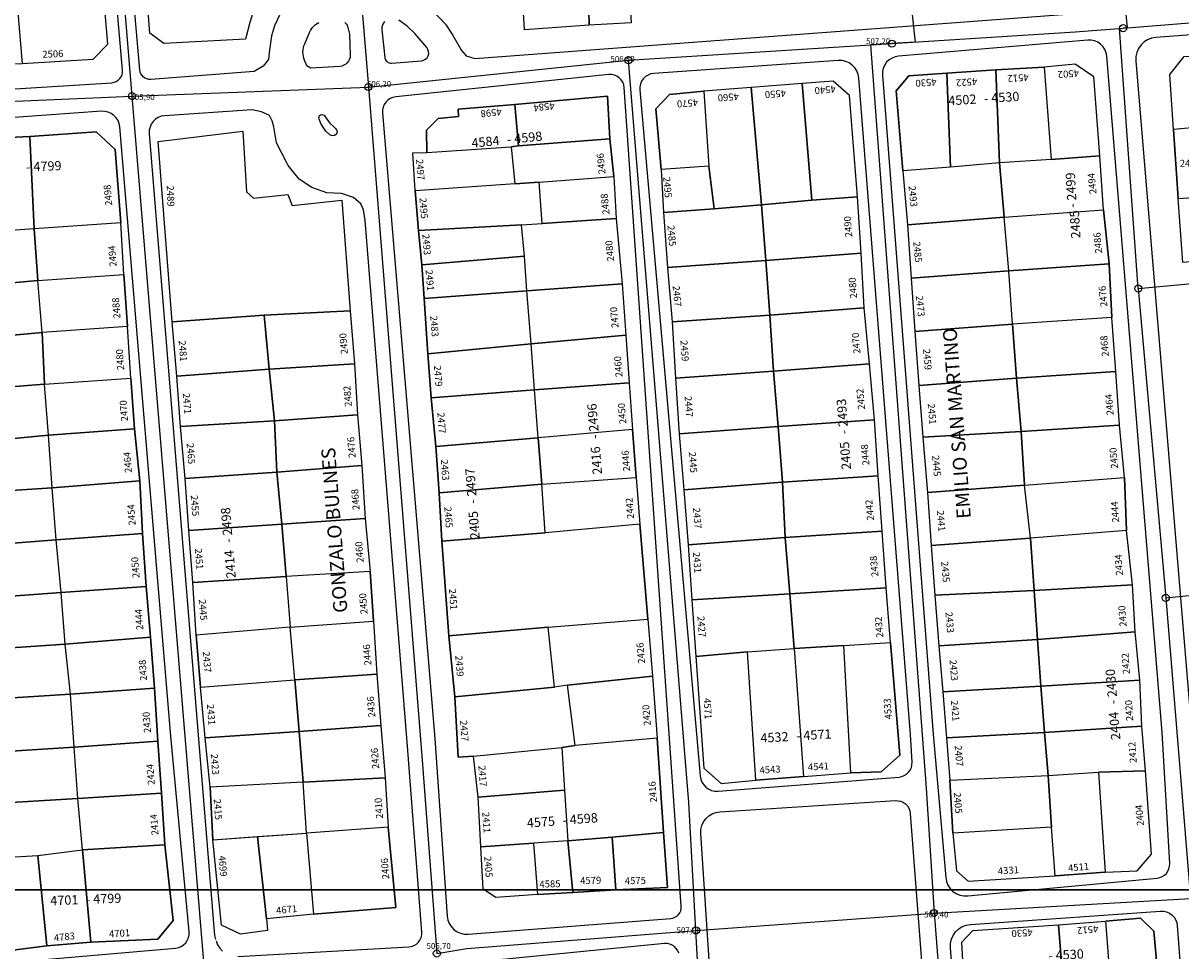
# Model space of a CAD drawing. Extents: x 338579 to 345922, y 6297400 to 6305232.
# Drawn here: x 342110 to 342359, y 6300987 to 6301186 of the extents above; entities that cross this region are included whole.
import ezdxf

# ---------------------------------------------------------------- set-up
doc = ezdxf.new("R2010")
doc.units = 0
doc.header["$MEASUREMENT"] = 0
doc.layers.get('0').update_dxf_attribs({"linetype": 'CONTINUOUS'})
for name, color, linetype in [('1010', 7, 'CONTINUOUS'), ('1400', 7, 'CONTINUOUS'), ('1500', 7, 'CONTINUOUS'), ('2000', 7, 'CONTINUOUS'), ('2510', 7, 'CONTINUOUS'), ('LIMITE_PREDIAL', 7, 'CONTINUOUS')]:
    doc.layers.add(name, color=color, linetype=linetype)

msp = doc.modelspace()

# ---------------------------------------------------------------- linework, layer by layer
at = {"color": 3}
for points in [[(341800, 6301000), (342700, 6301000), (342700, 6301600), (341800, 6301600), (341800, 6301000)], [(341800, 6300400), (342700, 6300400), (342700, 6301000), (341800, 6301000), (341800, 6300400)]]:
    msp.add_lwpolyline(points, dxfattribs=at)
at = {"color": 10}
for points in [[(342117.96, 6301355.09), (342133.18, 6301170.77)], [(342171.98, 6301317.42), (342184.01, 6301172.7)], [(342327.09, 6301278.33), (342342.5, 6301232.47), (342347.18, 6301185.44), (342346.3, 6301185.37)], [(342297.95, 6301215.64), (342301.61, 6301182.36), (342296.59, 6301182.05)], [(342346.3, 6301185.37), (342415.03, 6301190.86)], [(342296.59, 6301182.05), (342335.98, 6301184.55), (342346.3, 6301185.37)], [(342349.56, 6301129.37), (342345.52, 6301185.31), (342346.3, 6301185.37)], [(342239.94, 6301178.47), (342296.59, 6301182.05)], [(342296.59, 6301182.05), (342291.97, 6301181.76), (342303.93, 6301021.88), (342305.69, 6300995.03)], [(342184.01, 6301172.7), (342239.94, 6301178.47)], [(342254.43, 6300991.3), (342252.91, 6301018.8), (342239.94, 6301178.47)], [(342133.18, 6301170.77), (342184.01, 6301172.7)], [(342184.01, 6301172.7), (342195.58, 6301027.91), (342198.74, 6300986.33)], [(342083, 6301168.61), (342133.18, 6301170.77)], [(342133.18, 6301170.77), (342148.65, 6300983.69)], [(342349.56, 6301129.37), (342387.25, 6301132.9)], [(342349.56, 6301129.37), (342355.48, 6301062.83)], [(342355.48, 6301062.83), (342392.31, 6301066.46)], [(342355.48, 6301062.83), (342360.79, 6300998.13)], [(342305.69, 6300995.03), (342360.79, 6300998.13)], [(342254.43, 6300991.3), (342305.69, 6300995.03)], [(342305.64, 6300995.05), (342323.74, 6300764.5)], [(342198.74, 6300986.33), (342205.16, 6300987.44), (342254.43, 6300991.3)], [(342272.05, 6300760.74), (342255.82, 6300965.85), (342254.43, 6300991.3)]]:
    msp.add_lwpolyline(points, dxfattribs=at)
at = {"layer": '1400', "color": 2}
for points in [[(342158.5, 6301186.6), (342157.6, 6301183), (342140, 6301182.1), (342137, 6301184.3), (342134.7, 6301214.4)], [(342089.4, 6301176.8), (342099.5, 6301177.5), (342109.6, 6301177.8), (342124.8, 6301178.7), (342128, 6301181.9), (342126.4, 6301200.5)], [(342240.55, 6301186.5), (342231.45, 6301186), (342217.55, 6301185), (342217.25, 6301191.1)], [(342413.05, 6301139.1), (342407.15, 6301138.7), (342402.45, 6301138.3), (342397.65, 6301138), (342393.15, 6301137.7), (342388.65, 6301137.4), (342383.25, 6301136.9), (342378.35, 6301136.5), (342374.15, 6301136.2), (342367.95, 6301135.7), (342359.15, 6301135), (342358.15, 6301148.7), (342357.15, 6301163.6), (342356.35, 6301175.4), (342359.45, 6301179.3), (342381.45, 6301180.7), (342396.35, 6301181.6), (342405.15, 6301182.4), (342405.35, 6301179.1), (342410.45, 6301179.3), (342412.15, 6301152.4), (342413.05, 6301139.1)], [(342343.3, 6301134.7), (342342.1, 6301146.3), (342341.3, 6301157.9), (342340, 6301174.9), (342336, 6301177.6), (342329.3, 6301177), (342318.9, 6301176.4), (342308.4, 6301175.7), (342300.2, 6301175.1), (342297.5, 6301171.9), (342298.9, 6301154.7), (342299.9, 6301143.1), (342300.7, 6301131.6), (342301.5, 6301120.1), (342302.4, 6301108.5), (342303.2, 6301097.4), (342304.2, 6301085.5), (342305, 6301074.1), (342305.8, 6301063.4), (342306.7, 6301052.5), (342307.5, 6301042.6), (342308.3, 6301032.7), (342309, 6301023.6), (342309.7, 6301012.2), (342310.5, 6301004.1), (342313, 6301001.9), (342331.7, 6301003), (342342.4, 6301003.8), (342349.3, 6301004.1), (342352.4, 6301007.7), (342351.1, 6301025.6), (342350.3, 6301035.2), (342349.9, 6301045.1), (342348.9, 6301055.5), (342348.3, 6301065.6), (342347, 6301077.3), (342346.6, 6301088.7), (342345.5, 6301100), (342344.7, 6301111.5), (342343.9, 6301123.1), (342343.3, 6301134.7)], [(342289.95, 6301137), (342289.15, 6301149.1), (342287.45, 6301170.9), (342283.95, 6301174), (342277.25, 6301173.5), (342266.35, 6301172.6), (342256.15, 6301171.8), (342248.75, 6301171.1), (342245.85, 6301168), (342246.95, 6301155), (342247.45, 6301145.7), (342248.35, 6301133.9), (342249.35, 6301122.2), (342250.05, 6301110.1), (342250.85, 6301098.1), (342251.85, 6301086.1), (342252.75, 6301074.2), (342253.55, 6301062.4), (342254.45, 6301050.2), (342256.15, 6301026.2), (342259.85, 6301022.9), (342267.35, 6301023.6), (342277.55, 6301024.4), (342287.75, 6301025.2), (342294.25, 6301025.4), (342298.25, 6301029), (342296.25, 6301053.2), (342295.35, 6301065), (342294.45, 6301077.2), (342293.65, 6301089.1), (342292.85, 6301101.1), (342291.75, 6301113.2), (342290.65, 6301125.2), (342289.95, 6301137)], [(342208.7, 6301000.15), (342208.2, 6301009.25), (342207.6, 6301019.95), (342206.6, 6301028.75), (342203.3, 6301028.55), (342202.6, 6301041.55), (342201.3, 6301054.65), (342199.8, 6301075.05), (342199.2, 6301085.45), (342198.5, 6301095.35), (342197.5, 6301105.85), (342196.8, 6301115.35), (342196, 6301127.25), (342195.5, 6301134.45), (342194.8, 6301141.85), (342194.1, 6301150.35), (342193.6, 6301158.55), (342196.6, 6301158.65), (342196.5, 6301163.45), (342199, 6301165.95), (342203.4, 6301166.35), (342203.3, 6301167.95), (342215.5, 6301168.95), (342235.4, 6301170.75), (342235.9, 6301161.55), (342236.8, 6301153.45), (342237.3, 6301144.45), (342238.6, 6301130.35), (342239.4, 6301119.35), (342240.1, 6301109.05), (342240.8, 6301099.05), (342241.6, 6301088.75), (342242.4, 6301078.65), (342244.1, 6301058.25), (342245.1, 6301045.95), (342246.1, 6301032.65), (342247.5, 6301012.35), (342248.3, 6301000.55), (342237.2, 6301000.05), (342228, 6300999.45), (342220.4, 6300999.05), (342211.4, 6300998.35), (342208.7, 6301000.15)], [(342107.05, 6300987), (342114.85, 6300988), (342124.35, 6300988.8), (342138.75, 6300989.4), (342142.05, 6300993.4), (342140.25, 6301009.7), (342139.55, 6301020.8), (342138.75, 6301032), (342138.05, 6301043.4), (342137.15, 6301054.4), (342136.25, 6301065.3), (342135.45, 6301076.7), (342134.85, 6301088), (342133.75, 6301099.2), (342132.95, 6301110.1), (342132.25, 6301121.2), (342131.45, 6301132.4), (342130.75, 6301143.5), (342129.55, 6301159.3), (342125.45, 6301163.1), (342111.25, 6301162.1), (342100.85, 6301161.6)], [(342152.4, 6300992.4), (342150.6, 6301010.8), (342150, 6301022.1), (342148.9, 6301032.7), (342147.9, 6301043.6), (342147, 6301054.8), (342146.3, 6301066.1), (342145.4, 6301077.3), (342144.6, 6301088.5), (342143.6, 6301099.7), (342142.8, 6301110.5), (342141.8, 6301122.2), (342138.8, 6301161), (342157, 6301163.2), (342157.8, 6301150.2), (342159.3, 6301148.8), (342166.7, 6301149.6), (342167.6, 6301147.2), (342178.3, 6301148.4), (342180.1, 6301124.6), (342181, 6301113.2), (342181.7, 6301102.2), (342182.6, 6301091.3), (342183.3, 6301079.9), (342184.4, 6301068.5), (342185.1, 6301057.8), (342185.8, 6301046.4), (342186.7, 6301035.4), (342187.6, 6301024.1), (342188.3, 6301013.5), (342189.9, 6300996.2), (342172.2, 6300994.8), (342162.1, 6300993.8), (342162.3, 6300991.3), (342156.5, 6300990.5), (342152.4, 6300992.4)], [(342312.2, 6300978.4), (342311.6, 6300988.8), (342314, 6300991.3), (342332.4, 6300992.5), (342342.5, 6300993.3), (342350, 6300993.9)], [(342350, 6300993.9), (342352.9, 6300991.1), (342353.8, 6300980.8), (342354.4, 6300972.2), (342355.4, 6300961.5), (342356.2, 6300952.1), (342357.2, 6300942.1), (342358, 6300932.8), (342358.6, 6300922.5), (342359.7, 6300912)]]:
    msp.add_lwpolyline(points, dxfattribs=at)
at = {"layer": '1500'}
for centre in [(342346.29, 6301185.37), (342296.58, 6301182.05), (342239.93, 6301178.47), (342133.17, 6301170.77), (342184, 6301172.7), (342349.55, 6301129.37), (342355.47, 6301062.83), (342305.63, 6300995.05), (342254.43, 6300991.28), (342198.73, 6300986.33)]:
    msp.add_circle(centre, 0.759, dxfattribs=at)
at = {"layer": '2000', "color": 1}
for points in [[(342070.38, 6301345.65), (342085.24, 6301173.72), (342085.34, 6301173.17), (342085.54, 6301172.65), (342085.84, 6301172.18), (342086.23, 6301171.77), (342086.69, 6301171.45), (342087.19, 6301171.23), (342087.74, 6301171.1), (342088.3, 6301171.08), (342128.83, 6301173.64), (342129.32, 6301173.72), (342129.78, 6301173.9), (342130.2, 6301174.16), (342130.56, 6301174.51), (342130.85, 6301174.91), (342131.04, 6301175.37), (342131.15, 6301175.85), (342131.16, 6301176.35), (342116.24, 6301348.74)], [(342165.08, 6301188.43), (342163.86, 6301185.84), (342163.16, 6301183.73), (342162.68, 6301180.17), (342162.57, 6301178.62), (342161.42, 6301177.18), (342159.48, 6301176.07), (342137.25, 6301174.35), (342136.82, 6301174.35), (342136.4, 6301174.45), (342136, 6301174.62), (342135.64, 6301174.86), (342135.34, 6301175.17), (342135.11, 6301175.54), (342134.95, 6301175.94), (342134.87, 6301176.36), (342119.77, 6301350.44)], [(342462.17, 6301191.59), (342353.33, 6301183.38), (342352.43, 6301183.22), (342351.57, 6301182.89), (342350.8, 6301182.4), (342350.14, 6301181.76), (342349.61, 6301181.01), (342349.25, 6301180.16), (342349.05, 6301179.27), (342349.04, 6301178.35), (342361.08, 6301033.59)], [(342197.97, 6301189.05), (342200.59, 6301186.21), (342202.11, 6301183.96), (342204.02, 6301180.54), (342205.06, 6301179.42), (342206.91, 6301178.87), (342337.13, 6301188.57)], [(342170.77, 6301177.24), (342170.28, 6301178.48), (342170.13, 6301178.9), (342170.03, 6301179.34), (342169.97, 6301179.79), (342169.95, 6301180.24), (342169.98, 6301180.7), (342170.05, 6301181.14), (342170.16, 6301181.58), (342170.32, 6301182.01), (342171.36, 6301184.47), (342171.56, 6301184.89), (342171.79, 6301185.25), (342172.04, 6301185.57), (342172.33, 6301185.87), (342172.65, 6301186.14), (342173, 6301186.37), (342173.37, 6301186.56)], [(342178.95, 6301186.57), (342179.14, 6301186.4), (342179.3, 6301186.21), (342179.43, 6301185.99), (342179.54, 6301185.76), (342179.61, 6301185.52), (342179.92, 6301184.08), (342180.09, 6301179.6), (342180.06, 6301179.15), (342179.95, 6301178.71), (342179.75, 6301178.29), (342179.48, 6301177.93), (342179.15, 6301177.62), (342178.75, 6301177.39), (342178.33, 6301177.23), (342177.88, 6301177.16), (342171.61, 6301176.78), (342170.77, 6301177.24)], [(342187.49, 6301186.8), (342187.1, 6301186.24), (342186.89, 6301185.6), (342186.88, 6301184.99), (342187.53, 6301179.09), (342187.58, 6301178.83), (342187.68, 6301178.58), (342187.83, 6301178.36), (342188.02, 6301178.17), (342188.24, 6301178.02), (342188.49, 6301177.92), (342188.75, 6301177.86)], [(342188.75, 6301177.86), (342189.01, 6301177.86), (342195.4, 6301178.37), (342195.87, 6301178.46), (342196.28, 6301178.69), (342196.62, 6301179.01), (342196.86, 6301179.42), (342196.98, 6301179.88), (342196.97, 6301180.35), (342196.83, 6301180.8), (342196.58, 6301181.2), (342193.97, 6301184.22), (342192.32, 6301185.78), (342190.59, 6301187.07)], [(342305.45, 6301033.48), (342308.16, 6301002.65), (342308.31, 6301001.81), (342308.63, 6301001.02), (342309.1, 6301000.3), (342309.7, 6300999.69), (342310.41, 6300999.21), (342311.2, 6300998.88), (342312.04, 6300998.71), (342312.9, 6300998.7), (342353.63, 6301002.55), (342354.19, 6301002.66), (342354.72, 6301002.87), (342355.19, 6301003.18), (342355.6, 6301003.57), (342355.93, 6301004.03), (342356.16, 6301004.55), (342356.29, 6301005.1), (342356.31, 6301005.67), (342354.69, 6301033.84), (342342.78, 6301179.35), (342342.65, 6301180.07), (342342.38, 6301180.76), (342341.98, 6301181.38), (342341.46, 6301181.91), (342340.86, 6301182.33), (342340.18, 6301182.62), (342339.46, 6301182.77), (342338.72, 6301182.78), (342298.01, 6301179.35), (342297.28, 6301179.21), (342296.6, 6301178.94), (342295.98, 6301178.54), (342295.45, 6301178.03), (342295.03, 6301177.42), (342294.73, 6301176.75), (342294.57, 6301176.02), (342294.56, 6301175.29), (342305.45, 6301033.48)], [(342255.33, 6301024.53), (342255.46, 6301023.83), (342255.72, 6301023.18), (342256.11, 6301022.59), (342256.6, 6301022.09), (342257.18, 6301021.69), (342257.82, 6301021.41), (342258.51, 6301021.26), (342259.21, 6301021.24), (342298.11, 6301024.28), (342298.69, 6301024.38), (342299.24, 6301024.59), (342299.74, 6301024.9), (342300.17, 6301025.3), (342300.51, 6301025.78), (342300.76, 6301026.32), (342300.89, 6301026.89), (342300.92, 6301027.48), (342300.6, 6301033.42), (342289.49, 6301174.6), (342289.35, 6301175.4), (342289.06, 6301176.16), (342288.62, 6301176.84), (342288.06, 6301177.43), (342287.4, 6301177.9), (342286.65, 6301178.23), (342285.86, 6301178.41), (342285.05, 6301178.43), (342245.4, 6301175.64), (342244.76, 6301175.53), (342244.15, 6301175.29), (342243.6, 6301174.94), (342243.13, 6301174.49), (342242.76, 6301173.95), (342242.5, 6301173.36), (342242.36, 6301172.72), (342242.36, 6301172.07), (342255.33, 6301024.53)], [(342239.04, 6301172.58), (342238.94, 6301173.18), (342238.72, 6301173.75), (342238.39, 6301174.26), (342237.96, 6301174.7), (342237.46, 6301175.04), (342236.9, 6301175.28), (342236.3, 6301175.4), (342235.69, 6301175.4), (342189.88, 6301170.59), (342189.28, 6301170.47), (342188.72, 6301170.23), (342188.21, 6301169.89), (342187.77, 6301169.46), (342187.43, 6301168.95), (342187.19, 6301168.38), (342187.06, 6301167.78), (342187.05, 6301167.17), (342198.29, 6301032.55), (342200.98, 6300994.34), (342201.12, 6300993.53), (342201.41, 6300992.77), (342201.85, 6300992.08), (342202.41, 6300991.49), (342203.08, 6300991.02), (342203.83, 6300990.69), (342204.63, 6300990.51), (342205.44, 6300990.49), (342249.01, 6300993.86), (342249.49, 6300993.95), (342249.93, 6300994.12), (342250.34, 6300994.38), (342250.68, 6300994.71), (342250.96, 6300995.1), (342251.16, 6300995.54), (342251.26, 6300996.01), (342251.28, 6300996.49), (342239.04, 6301172.58)], [(342106.09, 6300984.34), (342142.56, 6300987.49), (342143.17, 6300987.6), (342143.76, 6300987.83), (342144.28, 6300988.18), (342144.73, 6300988.62), (342145.08, 6300989.14), (342145.33, 6300989.71), (342145.45, 6300990.33), (342145.45, 6300990.96), (342141.51, 6301033.07), (342130.57, 6301164.15), (342130.44, 6301164.85), (342130.18, 6301165.51), (342129.8, 6301166.11), (342129.31, 6301166.62), (342128.72, 6301167.03), (342128.07, 6301167.32), (342127.38, 6301167.47), (342126.67, 6301167.49), (342090.92, 6301164.96)], [(342155.95, 6300985.68), (342192.69, 6300987.73), (342193.27, 6300987.83), (342193.83, 6300988.03), (342194.33, 6300988.34), (342194.76, 6300988.74), (342195.1, 6300989.23), (342195.34, 6300989.76), (342195.47, 6300990.34), (342195.49, 6300990.93), (342192.39, 6301030.95), (342183.31, 6301144.02), (342182.97, 6301146.27), (342182.4, 6301147.58), (342180.84, 6301148.98), (342178.2, 6301149.82), (342175.09, 6301149.98), (342171.83, 6301151.07), (342169.12, 6301152.92), (342166.74, 6301155.86), (342166.46, 6301156.41), (342164.26, 6301160.73), (342163.67, 6301164.12), (342163.3, 6301165.44), (342162.72, 6301166.62), (342161.02, 6301167.39), (342159.04, 6301167.81), (342140.18, 6301166.53), (342139.49, 6301166.41), (342138.84, 6301166.16), (342138.25, 6301165.79), (342137.74, 6301165.31), (342137.34, 6301164.74), (342137.06, 6301164.1), (342136.91, 6301163.42), (342136.9, 6301162.72), (342150.95, 6300990.18), (342151.11, 6300989.31)], [(342173.89, 6301164.71), (342173.41, 6301165.81), (342173.35, 6301166.07), (342173.4, 6301166.33), (342173.53, 6301166.55), (342173.74, 6301166.71), (342173.99, 6301166.79), (342174.25, 6301166.76), (342174.48, 6301166.64), (342174.65, 6301166.44), (342174.91, 6301166.01), (342175.75, 6301164.94), (342176.51, 6301164.23), (342176.97, 6301163.82), (342177.18, 6301163.52), (342177.27, 6301163.17), (342177.21, 6301162.81), (342177.02, 6301162.5), (342176.73, 6301162.29), (342176.37, 6301162.2), (342176.02, 6301162.25), (342175.7, 6301162.44), (342174.88, 6301163.21), (342173.89, 6301164.71)], [(342258.24, 6300970.74), (342255.46, 6301012.14), (342255.49, 6301013), (342255.69, 6301013.84), (342256.04, 6301014.63), (342256.55, 6301015.33), (342257.18, 6301015.92), (342257.91, 6301016.38), (342258.72, 6301016.68), (342259.57, 6301016.82), (342297.36, 6301019.22)], [(342297.36, 6301019.22), (342297.95, 6301019.2), (342298.51, 6301019.07), (342299.05, 6301018.83), (342299.52, 6301018.49), (342299.92, 6301018.07), (342300.23, 6301017.58), (342300.44, 6301017.03), (342300.54, 6301016.46), (342303.73, 6300974.39)], [(342370.06, 6300768.95), (342330.46, 6300765.88), (342329.7, 6300765.89), (342328.96, 6300766.06), (342328.27, 6300766.36), (342327.65, 6300766.79), (342327.12, 6300767.34), (342326.71, 6300767.98), (342326.44, 6300768.69), (342326.3, 6300769.43), (342309.16, 6300987.57), (342309.18, 6300988.49), (342309.37, 6300989.39), (342309.75, 6300990.23), (342310.28, 6300990.99), (342310.94, 6300991.62), (342311.72, 6300992.11), (342312.58, 6300992.44), (342313.49, 6300992.6), (342354.35, 6300995.46)], [(342354.35, 6300995.46), (342355.01, 6300995.45), (342355.65, 6300995.3), (342356.25, 6300995.03), (342356.78, 6300994.66), (342357.24, 6300994.18), (342357.59, 6300993.62), (342357.83, 6300993.01), (342357.94, 6300992.36), (342374.53, 6300774.17)], [(342151.25, 6300989.03), (342151.57, 6300988.2), (342152.05, 6300987.45), (342152.66, 6300986.81)], [(342250.74, 6300986.39), (342250.53, 6300986.92), (342250.22, 6300987.4), (342249.82, 6300987.8), (342249.35, 6300988.12), (342248.83, 6300988.34), (342248.27, 6300988.45), (342247.71, 6300988.45), (342203.44, 6300984.12)]]:
    msp.add_lwpolyline(points, dxfattribs=at)
at = {"layer": 'LIMITE_PREDIAL', "color": 4}
for points in [[(342172.5, 6301217.1), (342173.9, 6301199.8), (342169, 6301199), (342164.1, 6301196.6), (342161.8, 6301194), (342159.6, 6301190.1), (342158.5, 6301186.6), (342157.6, 6301183), (342140, 6301182.1), (342137, 6301184.3), (342134.7, 6301214.4), (342153.8, 6301215.7), (342172.5, 6301217.1)], [(342126.4, 6301200.5), (342107.8, 6301199), (342109.6, 6301177.8), (342124.8, 6301178.7), (342128, 6301181.9), (342126.4, 6301200.5)], [(342231.45, 6301186), (342231.35, 6301192.4), (342230.95, 6301196.8), (342239.85, 6301197.6), (342240.55, 6301186.5), (342231.45, 6301186)], [(342217.25, 6301191.1), (342231.35, 6301192.4), (342231.45, 6301186), (342217.55, 6301185), (342217.25, 6301191.1)], [(342381.45, 6301180.7), (342382.05, 6301165.9), (342357.15, 6301163.6), (342356.35, 6301175.4), (342359.45, 6301179.3), (342381.45, 6301180.7)], [(342318.9, 6301176.4), (342319.7, 6301156.4), (342309.2, 6301155.5), (342308.4, 6301175.7), (342318.9, 6301176.4)], [(342329.3, 6301177), (342330.8, 6301157.1), (342319.7, 6301156.4), (342318.9, 6301176.4), (342329.3, 6301177)], [(342341.3, 6301157.9), (342340, 6301174.9), (342336, 6301177.6), (342329.3, 6301177), (342330.8, 6301157.1), (342341.3, 6301157.9)], [(342277.25, 6301173.5), (342279.35, 6301148.4), (342289.15, 6301149.1), (342287.45, 6301170.9), (342283.95, 6301174), (342277.25, 6301173.5)], [(342308.4, 6301175.7), (342309.2, 6301155.5), (342298.9, 6301154.7), (342297.5, 6301171.9), (342300.2, 6301175.1), (342308.4, 6301175.7)], [(342256.15, 6301171.8), (342257.25, 6301155.7), (342246.95, 6301155), (342245.85, 6301168), (342248.75, 6301171.1), (342256.15, 6301171.8)], [(342256.15, 6301171.8), (342257.25, 6301155.7), (342258.35, 6301146.5), (342268.55, 6301147.4), (342266.35, 6301172.6), (342256.15, 6301171.8)], [(342266.35, 6301172.6), (342268.55, 6301147.4), (342279.35, 6301148.4), (342277.25, 6301173.5), (342266.35, 6301172.6)], [(342215.5, 6301168.95), (342203.3, 6301167.95), (342203.4, 6301166.35), (342199, 6301165.95), (342196.5, 6301163.45), (342196.6, 6301158.65), (342214.7, 6301159.85), (342216.3, 6301160.05), (342215.5, 6301168.95)], [(342235.4, 6301170.75), (342215.5, 6301168.95), (342216.3, 6301160.05), (342235.9, 6301161.55), (342235.4, 6301170.75)], [(342358.15, 6301148.7), (342366.65, 6301149.3), (342373.15, 6301149.8), (342377.55, 6301150.1), (342382.65, 6301150.5), (342382.05, 6301165.9), (342357.15, 6301163.6), (342358.15, 6301148.7)], [(342111.25, 6301162.1), (342112.15, 6301142.2), (342101.95, 6301141.5), (342100.85, 6301161.6), (342111.25, 6301162.1)], [(342111.25, 6301162.1), (342125.45, 6301163.1), (342129.55, 6301159.3), (342130.75, 6301143.5), (342112.15, 6301142.2), (342111.25, 6301162.1)], [(342138.8, 6301161), (342157, 6301163.2), (342157.8, 6301150.2), (342159.3, 6301148.8), (342166.7, 6301149.6), (342167.6, 6301147.2), (342178.3, 6301148.4), (342180.1, 6301124.6), (342161.6, 6301123.6), (342141.8, 6301122.2), (342138.8, 6301161)], [(342235.9, 6301161.55), (342216.3, 6301160.05), (342214.7, 6301159.85), (342215.5, 6301151.85), (342220.7, 6301152.25), (342236.8, 6301153.45), (342235.9, 6301161.55)], [(342193.6, 6301158.55), (342196.6, 6301158.65), (342214.7, 6301159.85), (342215.5, 6301151.85), (342194.1, 6301150.35), (342193.6, 6301158.55)], [(342341.3, 6301157.9), (342330.8, 6301157.1), (342319.7, 6301156.4), (342320.7, 6301144.7), (342342.1, 6301146.3), (342341.3, 6301157.9)], [(342247.45, 6301145.7), (342258.35, 6301146.5), (342257.25, 6301155.7), (342246.95, 6301155), (342247.45, 6301145.7)], [(342299.9, 6301143.1), (342320.7, 6301144.7), (342319.7, 6301156.4), (342309.2, 6301155.5), (342298.9, 6301154.7), (342299.9, 6301143.1)], [(342194.8, 6301141.85), (342216.9, 6301143.05), (342221.4, 6301143.35), (342220.7, 6301152.25), (342215.5, 6301151.85), (342194.1, 6301150.35), (342194.8, 6301141.85)], [(342237.3, 6301144.45), (342221.4, 6301143.35), (342220.7, 6301152.25), (342236.8, 6301153.45), (342237.3, 6301144.45)], [(342289.15, 6301149.1), (342279.35, 6301148.4), (342268.55, 6301147.4), (342269.45, 6301135.4), (342289.95, 6301137), (342289.15, 6301149.1)], [(342358.15, 6301148.7), (342366.65, 6301149.3), (342367.95, 6301135.7), (342359.15, 6301135), (342358.15, 6301148.7)], [(342248.35, 6301133.9), (342269.45, 6301135.4), (342268.55, 6301147.4), (342258.35, 6301146.5), (342247.45, 6301145.7), (342248.35, 6301133.9)], [(342238.6, 6301130.35), (342218.1, 6301128.85), (342217.6, 6301136.35), (342216.9, 6301143.05), (342221.4, 6301143.35), (342237.3, 6301144.45), (342238.6, 6301130.35)], [(342300.7, 6301131.6), (342321.7, 6301133.2), (342320.7, 6301144.7), (342299.9, 6301143.1), (342300.7, 6301131.6)], [(342343.3, 6301134.7), (342321.7, 6301133.2), (342320.7, 6301144.7), (342342.1, 6301146.3), (342343.3, 6301134.7)], [(342092.15, 6301140.7), (342093.05, 6301129.3), (342112.95, 6301131.1), (342112.15, 6301142.2), (342101.95, 6301141.5), (342092.15, 6301140.7)], [(342131.45, 6301132.4), (342130.75, 6301143.5), (342112.15, 6301142.2), (342112.95, 6301131.1), (342131.45, 6301132.4)], [(342195.5, 6301134.45), (342217.6, 6301136.35), (342216.9, 6301143.05), (342194.8, 6301141.85), (342195.5, 6301134.45)], [(342289.95, 6301137), (342269.45, 6301135.4), (342270.35, 6301123.6), (342290.65, 6301125.2), (342289.95, 6301137)], [(342196, 6301127.25), (342218.1, 6301128.85), (342217.6, 6301136.35), (342195.5, 6301134.45), (342196, 6301127.25)], [(342249.35, 6301122.2), (342270.35, 6301123.6), (342269.45, 6301135.4), (342248.35, 6301133.9), (342249.35, 6301122.2)], [(342343.9, 6301123.1), (342322.5, 6301121.7), (342321.7, 6301133.2), (342343.3, 6301134.7), (342343.9, 6301123.1)], [(342132.25, 6301121.2), (342113.85, 6301119.9), (342112.95, 6301131.1), (342131.45, 6301132.4), (342132.25, 6301121.2)], [(342301.5, 6301120.1), (342322.5, 6301121.7), (342321.7, 6301133.2), (342300.7, 6301131.6), (342301.5, 6301120.1)], [(342093.05, 6301129.3), (342094.05, 6301118.1), (342113.85, 6301119.9), (342112.95, 6301131.1), (342093.05, 6301129.3)], [(342239.4, 6301119.35), (342219, 6301117.45), (342218.1, 6301128.85), (342238.6, 6301130.35), (342239.4, 6301119.35)], [(342196.8, 6301115.35), (342219, 6301117.45), (342218.1, 6301128.85), (342196, 6301127.25), (342196.8, 6301115.35)], [(342181, 6301113.2), (342162.7, 6301112), (342161.6, 6301123.6), (342180.1, 6301124.6), (342181, 6301113.2)], [(342290.65, 6301125.2), (342270.35, 6301123.6), (342271.15, 6301111.6), (342291.75, 6301113.2), (342290.65, 6301125.2)], [(342141.8, 6301122.2), (342161.6, 6301123.6), (342162.7, 6301112), (342142.8, 6301110.5), (342141.8, 6301122.2)], [(342250.05, 6301110.1), (342271.15, 6301111.6), (342270.35, 6301123.6), (342249.35, 6301122.2), (342250.05, 6301110.1)], [(342302.4, 6301108.5), (342323.4, 6301110.1), (342322.5, 6301121.7), (342301.5, 6301120.1), (342302.4, 6301108.5)], [(342343.9, 6301123.1), (342322.5, 6301121.7), (342323.4, 6301110.1), (342344.7, 6301111.5), (342343.9, 6301123.1)], [(342094.05, 6301118.1), (342095.25, 6301107.3), (342114.35, 6301108.8), (342113.85, 6301119.9), (342094.05, 6301118.1)], [(342132.25, 6301121.2), (342113.85, 6301119.9), (342114.35, 6301108.8), (342132.95, 6301110.1), (342132.25, 6301121.2)], [(342240.1, 6301109.05), (342219.7, 6301107.55), (342219, 6301117.45), (342239.4, 6301119.35), (342240.1, 6301109.05)], [(342197.5, 6301105.85), (342219.7, 6301107.55), (342219, 6301117.45), (342196.8, 6301115.35), (342197.5, 6301105.85)], [(342142.8, 6301110.5), (342162.7, 6301112), (342163.8, 6301100.9), (342143.6, 6301099.7), (342142.8, 6301110.5)], [(342181.7, 6301102.2), (342163.8, 6301100.9), (342162.7, 6301112), (342181, 6301113.2), (342181.7, 6301102.2)], [(342291.75, 6301113.2), (342271.15, 6301111.6), (342272.15, 6301099.7), (342292.85, 6301101.1), (342291.75, 6301113.2)], [(342133.75, 6301099.2), (342115.25, 6301097.8), (342114.35, 6301108.8), (342132.95, 6301110.1), (342133.75, 6301099.2)], [(342250.85, 6301098.1), (342272.15, 6301099.7), (342271.15, 6301111.6), (342250.05, 6301110.1), (342250.85, 6301098.1)], [(342303.2, 6301097.4), (342324.4, 6301098.6), (342323.4, 6301110.1), (342302.4, 6301108.5), (342303.2, 6301097.4)], [(342344.7, 6301111.5), (342323.4, 6301110.1), (342324.4, 6301098.6), (342345.5, 6301100), (342344.7, 6301111.5)], [(342095.25, 6301107.3), (342096.35, 6301096), (342115.25, 6301097.8), (342114.35, 6301108.8), (342095.25, 6301107.3)], [(342198.5, 6301095.35), (342220.5, 6301097.25), (342219.7, 6301107.55), (342197.5, 6301105.85), (342198.5, 6301095.35)], [(342240.8, 6301099.05), (342220.5, 6301097.25), (342219.7, 6301107.55), (342240.1, 6301109.05), (342240.8, 6301099.05)], [(342182.6, 6301091.3), (342164.3, 6301089.9), (342163.8, 6301100.9), (342181.7, 6301102.2), (342182.6, 6301091.3)], [(342134.85, 6301088), (342116.05, 6301086.5), (342115.25, 6301097.8), (342133.75, 6301099.2), (342134.85, 6301088)], [(342143.6, 6301099.7), (342163.8, 6301100.9), (342164.3, 6301089.9), (342144.6, 6301088.5), (342143.6, 6301099.7)], [(342251.85, 6301086.1), (342273.05, 6301087.7), (342272.15, 6301099.7), (342250.85, 6301098.1), (342251.85, 6301086.1)], [(342292.85, 6301101.1), (342272.15, 6301099.7), (342273.05, 6301087.7), (342293.65, 6301089.1), (342292.85, 6301101.1)], [(342345.5, 6301100), (342324.4, 6301098.6), (342325.1, 6301087.1), (342346.6, 6301088.7), (342345.5, 6301100)], [(342096.35, 6301096), (342097.35, 6301085.3), (342116.05, 6301086.5), (342115.25, 6301097.8), (342096.35, 6301096)], [(342199.2, 6301085.45), (342221.3, 6301087.25), (342220.5, 6301097.25), (342198.5, 6301095.35), (342199.2, 6301085.45)], [(342240.8, 6301099.05), (342220.5, 6301097.25), (342221.3, 6301087.25), (342241.6, 6301088.75), (342240.8, 6301099.05)], [(342304.2, 6301085.5), (342325.1, 6301087.1), (342324.4, 6301098.6), (342303.2, 6301097.4), (342304.2, 6301085.5)], [(342144.6, 6301088.5), (342164.3, 6301089.9), (342165.4, 6301078.7), (342145.4, 6301077.3), (342144.6, 6301088.5)], [(342183.3, 6301079.9), (342165.4, 6301078.7), (342164.3, 6301089.9), (342182.6, 6301091.3), (342183.3, 6301079.9)], [(342135.45, 6301076.7), (342116.85, 6301075.3), (342116.05, 6301086.5), (342134.85, 6301088), (342135.45, 6301076.7)], [(342199.8, 6301075.05), (342222, 6301076.85), (342221.3, 6301087.25), (342199.2, 6301085.45), (342199.8, 6301075.05)], [(342242.4, 6301078.65), (342222, 6301076.85), (342221.3, 6301087.25), (342241.6, 6301088.75), (342242.4, 6301078.65)], [(342252.75, 6301074.2), (342273.65, 6301075.8), (342273.05, 6301087.7), (342251.85, 6301086.1), (342252.75, 6301074.2)], [(342293.65, 6301089.1), (342273.05, 6301087.7), (342273.65, 6301075.8), (342294.45, 6301077.2), (342293.65, 6301089.1)], [(342305, 6301074.1), (342326.4, 6301075.7), (342325.1, 6301087.1), (342304.2, 6301085.5), (342305, 6301074.1)], [(342347, 6301077.3), (342326.4, 6301075.7), (342325.1, 6301087.1), (342346.6, 6301088.7), (342347, 6301077.3)], [(342097.35, 6301085.3), (342098.35, 6301073.9), (342116.85, 6301075.3), (342116.05, 6301086.5), (342097.35, 6301085.3)], [(342184.4, 6301068.5), (342166.3, 6301067.4), (342165.4, 6301078.7), (342183.3, 6301079.9), (342184.4, 6301068.5)], [(342145.4, 6301077.3), (342165.4, 6301078.7), (342166.3, 6301067.4), (342146.3, 6301066.1), (342145.4, 6301077.3)], [(342201.3, 6301054.65), (342222.7, 6301056.55), (342244.1, 6301058.25), (342242.4, 6301078.65), (342222, 6301076.85), (342199.8, 6301075.05), (342201.3, 6301054.65)], [(342294.45, 6301077.2), (342273.65, 6301075.8), (342274.65, 6301063.7), (342295.35, 6301065), (342294.45, 6301077.2)], [(342347, 6301077.3), (342326.4, 6301075.7), (342327.2, 6301064.4), (342348.3, 6301065.6), (342347, 6301077.3)], [(342098.35, 6301073.9), (342099.35, 6301062.6), (342117.95, 6301064), (342116.85, 6301075.3), (342098.35, 6301073.9)], [(342136.25, 6301065.3), (342117.95, 6301064), (342116.85, 6301075.3), (342135.45, 6301076.7), (342136.25, 6301065.3)], [(342253.55, 6301062.4), (342274.65, 6301063.7), (342273.65, 6301075.8), (342252.75, 6301074.2), (342253.55, 6301062.4)], [(342305.8, 6301063.4), (342327.2, 6301064.4), (342326.4, 6301075.7), (342305, 6301074.1), (342305.8, 6301063.4)], [(342146.3, 6301066.1), (342166.3, 6301067.4), (342167.2, 6301056.5), (342147, 6301054.8), (342146.3, 6301066.1)], [(342184.4, 6301068.5), (342166.3, 6301067.4), (342167.2, 6301056.5), (342185.1, 6301057.8), (342184.4, 6301068.5)], [(342137.15, 6301054.4), (342118.85, 6301052.9), (342117.95, 6301064), (342136.25, 6301065.3), (342137.15, 6301054.4)], [(342295.35, 6301065), (342274.65, 6301063.7), (342275.55, 6301051.9), (342286.25, 6301052.6), (342296.25, 6301053.2), (342295.35, 6301065)], [(342306.7, 6301052.5), (342327.9, 6301053.9), (342327.2, 6301064.4), (342305.8, 6301063.4), (342306.7, 6301052.5)], [(342348.3, 6301065.6), (342327.2, 6301064.4), (342327.9, 6301053.9), (342348.9, 6301055.5), (342348.3, 6301065.6)], [(342099.35, 6301062.6), (342099.85, 6301051.6), (342118.85, 6301052.9), (342117.95, 6301064), (342099.35, 6301062.6)], [(342254.45, 6301050.2), (342265.55, 6301051.2), (342275.55, 6301051.9), (342274.65, 6301063.7), (342253.55, 6301062.4), (342254.45, 6301050.2)], [(342185.8, 6301046.4), (342168.2, 6301045.2), (342167.2, 6301056.5), (342185.1, 6301057.8), (342185.8, 6301046.4)], [(342245.1, 6301045.95), (342226.8, 6301044.05), (342224, 6301043.65), (342222.7, 6301056.55), (342244.1, 6301058.25), (342245.1, 6301045.95)], [(342138.05, 6301043.4), (342119.95, 6301042.1), (342118.85, 6301052.9), (342137.15, 6301054.4), (342138.05, 6301043.4)], [(342147.9, 6301043.6), (342168.2, 6301045.2), (342167.2, 6301056.5), (342147, 6301054.8), (342147.9, 6301043.6)], [(342202.6, 6301041.55), (342224, 6301043.65), (342222.7, 6301056.55), (342201.3, 6301054.65), (342202.6, 6301041.55)], [(342348.9, 6301055.5), (342327.9, 6301053.9), (342328.6, 6301043.8), (342349.9, 6301045.1), (342348.9, 6301055.5)], [(342100.65, 6301040.9), (342119.95, 6301042.1), (342118.85, 6301052.9), (342099.85, 6301051.6), (342100.65, 6301040.9)], [(342267.35, 6301023.6), (342265.55, 6301051.2), (342275.55, 6301051.9), (342277.55, 6301024.4), (342267.35, 6301023.6)], [(342287.75, 6301025.2), (342286.25, 6301052.6), (342275.55, 6301051.9), (342277.55, 6301024.4), (342287.75, 6301025.2)], [(342296.25, 6301053.2), (342298.25, 6301029), (342294.25, 6301025.4), (342287.75, 6301025.2), (342286.25, 6301052.6), (342296.25, 6301053.2)], [(342307.5, 6301042.6), (342328.6, 6301043.8), (342327.9, 6301053.9), (342306.7, 6301052.5), (342307.5, 6301042.6)], [(342267.35, 6301023.6), (342265.55, 6301051.2), (342254.45, 6301050.2), (342256.15, 6301026.2), (342259.85, 6301022.9), (342267.35, 6301023.6)], [(342147.9, 6301043.6), (342168.2, 6301045.2), (342169.1, 6301034.1), (342148.9, 6301032.7), (342147.9, 6301043.6)], [(342186.7, 6301035.4), (342169.1, 6301034.1), (342168.2, 6301045.2), (342185.8, 6301046.4), (342186.7, 6301035.4)], [(342246.1, 6301032.65), (342228.5, 6301031.05), (342226.8, 6301044.05), (342245.1, 6301045.95), (342246.1, 6301032.65)], [(342349.9, 6301045.1), (342328.6, 6301043.8), (342329.4, 6301033.9), (342350.3, 6301035.2), (342349.9, 6301045.1)], [(342101.45, 6301029.5), (342120.75, 6301030.7), (342119.95, 6301042.1), (342100.65, 6301040.9), (342101.45, 6301029.5)], [(342138.75, 6301032), (342120.75, 6301030.7), (342119.95, 6301042.1), (342138.05, 6301043.4), (342138.75, 6301032)], [(342203.3, 6301028.55), (342206.6, 6301028.75), (342225.6, 6301030.65), (342228.5, 6301031.05), (342226.8, 6301044.05), (342224, 6301043.65), (342202.6, 6301041.55), (342203.3, 6301028.55)], [(342308.3, 6301032.7), (342329.4, 6301033.9), (342328.6, 6301043.8), (342307.5, 6301042.6), (342308.3, 6301032.7)], [(342187.6, 6301024.1), (342170, 6301023.2), (342169.1, 6301034.1), (342186.7, 6301035.4), (342187.6, 6301024.1)], [(342329.4, 6301033.9), (342330.2, 6301024.6), (342341, 6301025.3), (342351.1, 6301025.6), (342350.3, 6301035.2), (342329.4, 6301033.9)], [(342139.55, 6301020.8), (342121.55, 6301019.7), (342120.75, 6301030.7), (342138.75, 6301032), (342139.55, 6301020.8)], [(342148.9, 6301032.7), (342169.1, 6301034.1), (342170, 6301023.2), (342150, 6301022.1), (342148.9, 6301032.7)], [(342246.1, 6301032.65), (342228.5, 6301031.05), (342225.6, 6301030.65), (342226.2, 6301021.45), (342226.9, 6301010.55), (342236.4, 6301011.35), (342247.5, 6301012.35), (342246.1, 6301032.65)], [(342309, 6301023.6), (342330.2, 6301024.6), (342329.4, 6301033.9), (342308.3, 6301032.7), (342309, 6301023.6)], [(342102.35, 6301018.5), (342121.55, 6301019.7), (342120.75, 6301030.7), (342101.45, 6301029.5), (342102.35, 6301018.5)], [(342206.6, 6301028.75), (342225.6, 6301030.65), (342226.2, 6301021.45), (342207.6, 6301019.95), (342206.6, 6301028.75)], [(342309, 6301023.6), (342330.2, 6301024.6), (342330.9, 6301013.5), (342309.7, 6301012.2), (342309, 6301023.6)], [(342341, 6301025.3), (342342.4, 6301003.8), (342331.7, 6301003), (342330.9, 6301013.5), (342330.2, 6301024.6), (342341, 6301025.3)], [(342341, 6301025.3), (342342.4, 6301003.8), (342349.3, 6301004.1), (342352.4, 6301007.7), (342351.1, 6301025.6), (342341, 6301025.3)], [(342150.6, 6301010.8), (342160.5, 6301011.5), (342170.7, 6301012.2), (342170, 6301023.2), (342150, 6301022.1), (342150.6, 6301010.8)], [(342188.3, 6301013.5), (342170.7, 6301012.2), (342170, 6301023.2), (342187.6, 6301024.1), (342188.3, 6301013.5)], [(342103.05, 6301006.8), (342112.95, 6301007.4), (342122.55, 6301008.6), (342121.55, 6301019.7), (342102.35, 6301018.5), (342103.05, 6301006.8)], [(342140.25, 6301009.7), (342122.55, 6301008.6), (342121.55, 6301019.7), (342139.55, 6301020.8), (342140.25, 6301009.7)], [(342207.6, 6301019.95), (342226.2, 6301021.45), (342226.9, 6301010.55), (342219.5, 6301010.05), (342208.2, 6301009.25), (342207.6, 6301019.95)], [(342162.1, 6300993.8), (342160.2, 6301011.5), (342170.7, 6301012.2), (342172.2, 6300994.8), (342162.1, 6300993.8)], [(342188.3, 6301013.5), (342170.7, 6301012.2), (342172.2, 6300994.8), (342189.9, 6300996.2), (342188.3, 6301013.5)], [(342248.3, 6301000.55), (342247.5, 6301012.35), (342236.4, 6301011.35), (342237.2, 6301000.05), (342248.3, 6301000.55)], [(342309.7, 6301012.2), (342310.5, 6301004.1), (342313, 6301001.9), (342331.7, 6301003), (342330.9, 6301013.5), (342309.7, 6301012.2)], [(342124.35, 6300988.8), (342122.55, 6301008.6), (342140.25, 6301009.7), (342142.05, 6300993.4), (342138.75, 6300989.4), (342124.35, 6300988.8)], [(342156.5, 6300990.5), (342152.4, 6300992.4), (342150.6, 6301010.8), (342160.2, 6301011.5), (342162.1, 6300993.8), (342162.3, 6300991.3), (342156.5, 6300990.5)], [(342208.2, 6301009.25), (342219.5, 6301010.05), (342220.4, 6300999.05), (342211.4, 6300998.35), (342208.7, 6301000.15), (342208.2, 6301009.25)], [(342226.9, 6301010.55), (342219.5, 6301010.05), (342220.4, 6300999.05), (342228, 6300999.45), (342226.9, 6301010.55)], [(342237.2, 6301000.05), (342236.4, 6301011.35), (342226.9, 6301010.55), (342228, 6300999.45), (342237.2, 6301000.05)], [(342107.05, 6300987), (342104.25, 6300990.8), (342103.05, 6301006.8), (342112.95, 6301007.4), (342114.85, 6300988), (342107.05, 6300987)], [(342114.85, 6300988), (342112.95, 6301007.4), (342122.55, 6301008.6), (342124.35, 6300988.8), (342114.85, 6300988)], [(342332.4, 6300992.5), (342333.4, 6300979.8), (342312.2, 6300978.4), (342311.6, 6300988.8), (342314, 6300991.3), (342332.4, 6300992.5)], [(342342.5, 6300993.3), (342343.5, 6300980.2), (342344.5, 6300971.5), (342334.1, 6300971), (342333.4, 6300979.8), (342332.4, 6300992.5), (342342.5, 6300993.3)], [(342342.5, 6300993.3), (342343.5, 6300980.2), (342353.8, 6300980.8), (342352.9, 6300991.1), (342350, 6300993.9), (342342.5, 6300993.3)]]:
    msp.add_lwpolyline(points, dxfattribs=at)

# ---------------------------------------------------------------- texts
at = {"color": 1}
for s, p in [('507,20', (342291.02, 6301181.95)), ('506,80', (342236.06, 6301178.14)), ('506,20', (342183.7, 6301172.77)), ('505,90', (342132.85, 6301169.9)), ('507,40', (342303.53, 6300994.08)), ('507,00', (342250.29, 6300990.69)), ('506,70', (342196.52, 6300987.32))]:
    msp.add_text(s, height=1.25, dxfattribs=at).set_placement(p)
at = {"color": 10}
for s, rotation, p in [('EMILIO SAN MARTINO', 94.2982, (342313.56, 6301079.96)), ('GONZALO BULNES', 94.3555, (342179.54, 6301059.72))]:
    msp.add_text(s, height=3, rotation=rotation, dxfattribs=at).set_placement(p)
at = {"layer": '1010', "color": 10}
for s, rotation, p in [(' - 4530', 3.6096, (342315.84, 6301169.21)), ('4502', 3.6096, (342308.77, 6301168.76)), ('4584', 5.9015, (342206.28, 6301159.64)), (' - 4598', 5.9015, (342213.32, 6301160.36)), (' - 4799', 2.4637, (342109.86, 6301154.48)), (' - 2499', 93.3242, (342336.38, 6301146.18)), ('2485', 93.3242, (342337.13, 6301140.2)), (' - 2496', 94.642, (342233.7, 6301096.5)), (' - 2493', 94.2982, (342287.28, 6301097.52)), ('2416', 94.642, (342234.27, 6301089.44)), ('2405', 94.2982, (342287.8, 6301090.46)), (' - 2497', 94.3555, (342207.44, 6301082.58)), (' - 2498', 94.6993, (342154.92, 6301074.17)), ('2405', 94.3555, (342207.97, 6301075.52)), ('2414', 94.6993, (342155.51, 6301067.12)), (' - 2430', 94.6993, (342345.15, 6301039.41)), ('2404', 94.6993, (342345.73, 6301032.35)), (' - 4571', 3.4377, (342275.43, 6301032.09)), ('4532', 3.4377, (342268.36, 6301031.66)), ('4575', 4.4691, (342218.16, 6301013.38)), (' - 4598', 4.4691, (342225.21, 6301013.94)), ('4701', 2.2345, (342115.64, 6300996.68)), (' - 4799', 2.2345, (342122.71, 6300996.95)), (' - 4530', 3.2086, (342329.68, 6300984.82))]:
    msp.add_text(s, height=2, rotation=rotation, dxfattribs=at).set_placement(p)
at = {"layer": '2510', "color": 4}
for s, rotation, p in [('2506', 2.521, (342113.93, 6301178.98)), ('4502', 184.6643, (342336.72, 6301176.48)), ('4530', 184.6643, (342306.12, 6301174.59)), ('4522', 184.6643, (342314.86, 6301174.69)), ('4512', 184.6643, (342325.92, 6301175.59)), ('4560', 184.7216, (342263.61, 6301171.45)), ('4550', 184.7216, (342273.73, 6301172.16)), ('4540', 184.7216, (342284.43, 6301173.04)), ('4584', 186.3832, (342223.96, 6301169.44)), ('4570', 184.7216, (342254.83, 6301170.15)), ('4598', 186.3832, (342212.57, 6301168.16)), ('2497', 274.5041, (342194.26, 6301157.15)), ('2496', 95.684, (342235.02, 6301154.03)), ('2494', 95.5121, (342340.59, 6301149.75)), ('2498', 94.9964, (342128.95, 6301147.25)), ('2489', 272.2695, (342140.65, 6301151.5)), ('2495', 275.0197, (342247.39, 6301153.35)), ('2493', 275.5927, (342300.16, 6301151.4)), ('2488', 95.684, (342235.88, 6301145.35)), ('2495', 274.5041, (342194.99, 6301148.85)), ('2490', 94.4807, (342288.08, 6301140.46)), ('2485', 275.0197, (342248.3, 6301142.92)), ('2493', 274.5041, (342195.61, 6301141.04)), ('2480', 95.684, (342236.88, 6301135.25)), ('2485', 275.5927, (342301.15, 6301139.41)), ('2486', 95.5121, (342341.82, 6301136.98)), ('2494', 94.1943, (342129.89, 6301134.14)), ('2491', 274.2176, (342196.31, 6301133.36)), ('2480', 94.4807, (342289.11, 6301127.28)), ('2467', 275.0197, (342249.43, 6301129.94)), ('2476', 95.5121, (342342.93, 6301125.49)), ('2488', 94.1943, (342130.71, 6301122.95)), ('2473', 275.5927, (342301.74, 6301127.78)), ('2470', 94.6526, (342237.82, 6301120.95)), ('2483', 274.2176, (342197.31, 6301123.47)), ('2490', 94.3089, (342179.6, 6301115.29)), ('2470', 94.6526, (342289.82, 6301115.39)), ('2468', 94.6526, (342343.24, 6301114.78)), ('2481', 274.4468, (342143.22, 6301118.14)), ('2459', 274.3322, (342251.1, 6301118.18)), ('2480', 94.1943, (342131.53, 6301111.85)), ('2460', 94.6526, (342238.68, 6301110.36)), ('2459', 274.8478, (342303.28, 6301116.32)), ('2479', 274.2176, (342198.1, 6301112.77)), ('2471', 274.4468, (342144.1, 6301106.83)), ('2482', 94.3089, (342180.46, 6301103.98)), ('2452', 94.6526, (342290.79, 6301103.39)), ('2470', 94.1943, (342132.34, 6301100.86)), ('2450', 94.6526, (342239.5, 6301100.27)), ('2447', 274.3322, (342252, 6301106.19)), ('2451', 274.8478, (342304.28, 6301104.59)), ('2464', 94.6526, (342344.27, 6301102.16)), ('2477', 274.2176, (342198.84, 6301102.66)), ('2476', 94.3089, (342181.29, 6301092.98)), ('2464', 94.1943, (342133.16, 6301089.76)), ('2465', 274.4468, (342144.93, 6301096.07)), ('2446', 94.6526, (342240.32, 6301090.07)), ('2445', 274.3322, (342252.9, 6301094.19)), ('2448', 94.6526, (342291.76, 6301091.39)), ('2450', 94.6526, (342345.2, 6301090.67)), ('2463', 274.2176, (342199.59, 6301092.56)), ('2445', 274.8478, (342305.22, 6301093.44)), ('2455', 274.4468, (342145.8, 6301084.87)), ('2468', 94.3089, (342182.14, 6301081.78)), ('2442', 94.6526, (342241.15, 6301079.88)), ('2454', 94.1943, (342133.99, 6301078.46)), ('2465', 274.2176, (342200.34, 6301082.36)), ('2437', 274.3322, (342253.81, 6301082.19)), ('2442', 94.6526, (342292.72, 6301079.51)), ('2444', 94.0797, (342345.46, 6301079.09)), ('2441', 274.8478, (342306.23, 6301081.6)), ('2460', 94.3089, (342183, 6301070.48)), ('2451', 274.4468, (342146.69, 6301073.42)), ('2431', 274.3322, (342253.78, 6301072.64)), ('2438', 94.6526, (342293.7, 6301067.41)), ('2434', 94.0797, (342346.27, 6301067.69)), ('2450', 94.1943, (342134.82, 6301067.15)), ('2435', 274.8478, (342307.16, 6301070.64)), ('2451', 274.2176, (342201.33, 6301064.74)), ('2445', 274.4468, (342147.53, 6301062.47)), ('2450', 94.3089, (342183.84, 6301059.37)), ('2444', 94.1943, (342135.64, 6301055.95)), ('2433', 274.8478, (342308.08, 6301059.75)), ('2430', 94.0797, (342347.05, 6301056.68)), ('2427', 274.3322, (342254.75, 6301058.84)), ('2432', 94.6526, (342294.76, 6301054.31)), ('2446', 94.3089, (342184.67, 6301048.37)), ('2426', 94.6526, (342243.5, 6301048.73)), ('2438', 94.1943, (342136.44, 6301045.04)), ('2437', 274.4468, (342148.4, 6301051.26)), ('2439', 274.2176, (342202.7, 6301050.38)), ('2423', 274.8478, (342308.96, 6301049.46)), ('2422', 94.0797, (342347.77, 6301046.48)), ('2431', 274.4468, (342149.28, 6301039.92)), ('2436', 94.3089, (342185.52, 6301037.17)), ('2420', 94.6526, (342244.75, 6301035.38)), ('4571', 273.2436, (342256.11, 6301041.23)), ('4533', 94.0224, (342296.6, 6301036.73)), ('2421', 274.8478, (342309.26, 6301040.74)), ('2420', 94.0797, (342348.49, 6301036.38)), ('2430', 94.1943, (342137.27, 6301033.83)), ('2427', 274.2176, (342203.73, 6301036.45)), ('2426', 94.3089, (342186.36, 6301026.07)), ('2407', 274.8478, (342310.08, 6301031.03)), ('2412', 94.0797, (342349.23, 6301027.38)), ('2424', 94.1943, (342138.09, 6301022.64)), ('2423', 274.4468, (342150.11, 6301029.25)), ('4541', 3.6096, (342278.55, 6301025.66)), ('2417', 274.2176, (342207.66, 6301026.71)), ('4543', 3.6096, (342268.16, 6301025)), ('2416', 94.6526, (342246.08, 6301018.89)), ('2415', 274.4468, (342150.74, 6301019.54)), ('2410', 94.3089, (342187.18, 6301015.35)), ('2405', 274.3322, (342309.88, 6301020.94)), ('2404', 95.1683, (342350.78, 6301013.87)), ('2414', 94.1943, (342138.89, 6301011.82)), ('2411', 274.2176, (342208.49, 6301016.71)), ('4699', 274.4468, (342151.8, 6301007.34)), ('2405', 274.2176, (342208.92, 6301007.19)), ('2406', 94.3089, (342188.52, 6301002.37)), ('4331', 4.5837, (342319.42, 6301003.28)), ('4511', 5.615, (342334.53, 6301003.94)), ('4585', 1.3178, (342220.8, 6301000.5)), ('4579', 1.3178, (342229.56, 6301001.25)), ('4575', 1.3178, (342239.16, 6301001.21)), ('4671', 6.1879, (342164.25, 6300994.79)), ('4512', 186.2113, (342340.87, 6300992.43)), ('4783', 6.589, (342116.47, 6300988.91)), ('4701', 3.7242, (342128.29, 6300989.78)), ('4530', 184.034, (342326.78, 6300991.65))]:
    msp.add_text(s, height=1.5, rotation=rotation, dxfattribs=at).set_placement(p)
msp.add_text('2495', height=1.5, dxfattribs=at).set_placement((342358.47, 6301155.55))

doc.saveas('drawing.dxf')
